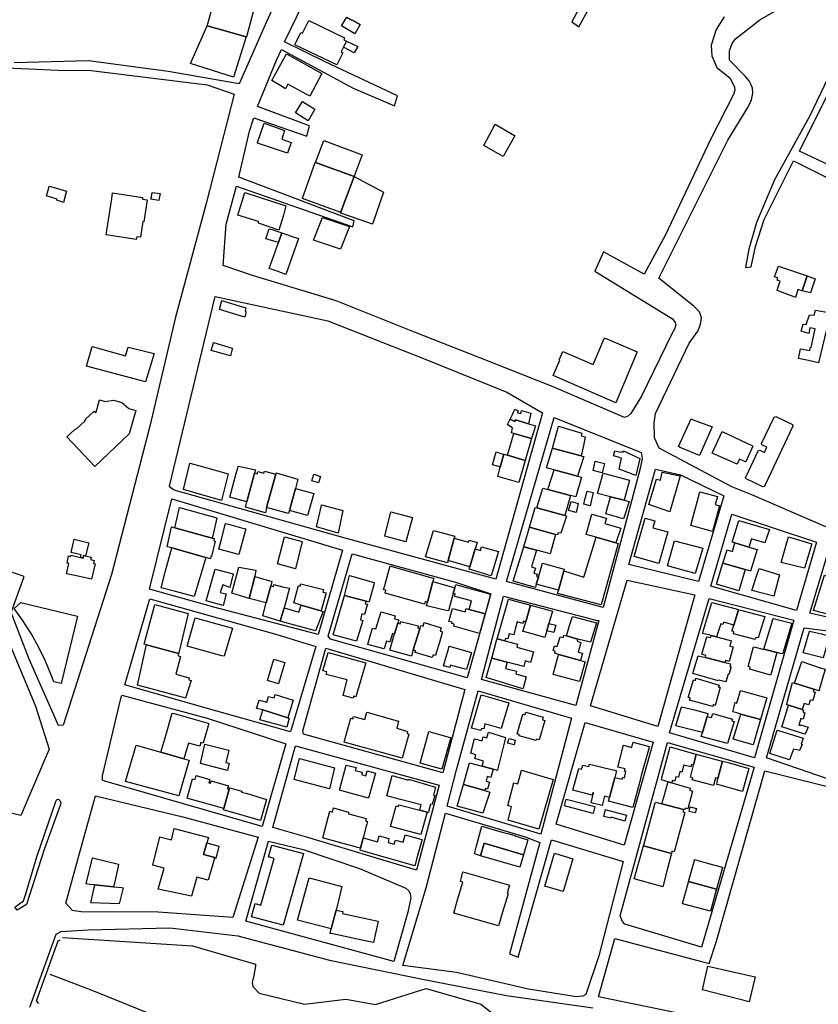
# Model space of a CAD drawing. Units: inches. Extents: x 299328 to 308743, y 4229858 to 4240392.
# Drawn here: x 301885 to 302236, y 4231262 to 4231695 of the extents above; entities that cross this region are included whole.
import ezdxf

# ---------------------------------------------------------------- set-up
doc = ezdxf.new("R2010")
doc.units = ezdxf.units.IN
doc.header["$MEASUREMENT"] = 0
for name, color, linetype in [('block', 7, 'Continuous'), ('build', 12, 'Continuous'), ('topo', 92, 'Continuous')]:
    doc.layers.add(name, color=color, linetype=linetype)

msp = doc.modelspace()

# ---------------------------------------------------------------- linework, layer by layer
at = {"layer": 'block'}
for points in [[(301873.71, 4231920.05), (301909.82, 4231908.23), (301951.48, 4231893.56), (301984.67, 4231880.95), (302009.32, 4231872.31), (302033.98, 4231865.36), (302063.42, 4231854.76), (302059.81, 4231827.4), (302054.3, 4231812.74), (302021.32, 4231826.09), (302000.31, 4231836.13), (301981.68, 4231841.57), (301980.37, 4231837.97), (302009.4, 4231827.93), (302041.86, 4231815.17), (302049.2, 4231810.95), (302027, 4231763.51), (302008.29, 4231726.55), (301992.39, 4231691.2), (301981.63, 4231666.65), (301950.47, 4231672.07), (301915.38, 4231676.74), (301882.76, 4231675.89)], [(302153.91, 4231742.59), (302127.9, 4231693.84), (302129.78, 4231692.58), (302130.99, 4231691.72), (302166.89, 4231756.87)], [(302194.78, 4231696.01), (302191.26, 4231690.53), (302189.15, 4231683.68), (302189.34, 4231678.89), (302191.65, 4231673.76), (302197.33, 4231669.31), (302198.78, 4231666.4), (302199.34, 4231665.15), (302199.43, 4231663.8), (302198.95, 4231661.94), (302188.85, 4231642.17), (302169.02, 4231600.2), (302159.67, 4231582.88), (302141.83, 4231592.81), (302137.95, 4231584.22), (302172.13, 4231563.32), (302173.26, 4231561.7), (302173.51, 4231560.53), (302173.05, 4231558.78), (302171.84, 4231556.66), (302158.54, 4231529.22), (302153.83, 4231521.73), (302152.42, 4231520.55), (302150.94, 4231519.94), (302119.67, 4231533.36), (302091.56, 4231544.51), (302058.73, 4231557.45), (302024.25, 4231571.26), (301987.42, 4231582.37), (301974.56, 4231586.81), (301975.96, 4231604.98), (301980.39, 4231621.59), (302031.59, 4231603.78), (302032.16, 4231606.39), (301981.54, 4231625.6), (301986.12, 4231645.81), (301988.07, 4231651.6), (302011.36, 4231643.56), (302012.54, 4231648.11), (301989.69, 4231656.58), (301997.98, 4231677.05), (302000.18, 4231681.66), (302031.75, 4231664.75), (302049.92, 4231656.94), (302051.28, 4231661.33), (302019.4, 4231676.23), (302001.5, 4231685.07), (302022.54, 4231728.27)], [(302267.07, 4231725.02), (302232.48, 4231652.57), (302216.9, 4231624.4), (302209.06, 4231605.69), (302205.69, 4231593.99), (302204.24, 4231585.87), (302206.73, 4231586.1), (302208.63, 4231595.1), (302212.46, 4231606.9), (302225.26, 4231632.82), (302239.7, 4231625.54), (302241.84, 4231630.39), (302227.99, 4231636.97), (302245.17, 4231671.67), (302273.41, 4231730.32)], [(302240.48, 4231471.44), (302207.04, 4231485.86), (302198.17, 4231489.36), (302166.18, 4231506.39), (302164.17, 4231510.99), (302164, 4231517.54), (302164.63, 4231521.68), (302179.39, 4231552.61), (302183.19, 4231557.91), (302184.07, 4231560), (302184.5, 4231561.65), (302184.83, 4231563.77), (302184.33, 4231565.67), (302183.71, 4231566.71), (302181.69, 4231568.67), (302166.05, 4231581.11), (302196.39, 4231641.87), (302205.17, 4231656.14), (302206.83, 4231659.57), (302207.37, 4231662.51), (302207.26, 4231664.64), (302206.66, 4231666.12), (302205.82, 4231667.99), (302204.02, 4231670), (302197.22, 4231676.95), (302197.1, 4231681.17), (302198.27, 4231684.4), (302199.76, 4231686.33), (302210.46, 4231694.81), (302247.96, 4231716.41)], [(301872.81, 4231673.99), (301902.01, 4231672.6), (301916.52, 4231672.43), (301967.55, 4231666.2), (301979.41, 4231662.01), (301967.09, 4231613.96), (301953.59, 4231563.98), (301942.33, 4231516.09), (301925.52, 4231450.85), (301904.28, 4231384.66), (301902.22, 4231384.53), (301889.36, 4231413.6), (301881.45, 4231434.22), (301887.04, 4231449.99), (301880.33, 4231452.36)], [(302254.88, 4231428.76), (302232.4, 4231433.93), (302241.04, 4231462.14)], [(301877.87, 4231427.17), (301892.08, 4231393.01), (301898.08, 4231374.13), (301885.63, 4231344.96), (301844.86, 4231354.54)], [(302244.98, 4231359.48), (302213.35, 4231370.23), (302229.95, 4231427.37), (302248.76, 4231425.03)], [(302177.34, 4231257.44), (302139.51, 4231265.16), (302146.74, 4231290.87), (302151.15, 4231289.61), (302188.24, 4231279.87), (302191.33, 4231289.22), (302212.65, 4231364.56), (302244.36, 4231356.66)], [(301889.58, 4231260.71), (301901.18, 4231292.77), (301903.12, 4231293.84), (301903.19, 4231293.88), (301915.23, 4231294.59), (301951.12, 4231295.54), (301981.1, 4231292.06), (302021.36, 4231281.38), (302062.21, 4231272.98), (302099.19, 4231265.81), (302137.03, 4231260.29)]]:
    msp.add_lwpolyline(points, dxfattribs=at)
for points in [[(302028.16, 4231466.88), (301953.11, 4231488.02), (301951.59, 4231488.97), (301951.03, 4231489.78), (301971.1, 4231573.05), (302020.53, 4231562.42), (302062.58, 4231545.88), (302099.22, 4231531.07), (302114.97, 4231522.02), (302094.44, 4231448.9)], [(302157.89, 4231497.53), (302141.56, 4231436.34), (302099.08, 4231447.81), (302120.02, 4231519.94), (302158.39, 4231504.57), (302158.71, 4231501.95)], [(302194.61, 4231485.44), (302183.52, 4231447.82), (302152.92, 4231455.33), (302164.67, 4231497.18), (302175.6, 4231494.68)], [(301970.52, 4231436.5), (301942.25, 4231444.5), (301951.99, 4231484.12), (302027, 4231461.55), (302016.28, 4231424.51)], [(302235.41, 4231465.04), (302226.63, 4231435.1), (302189.02, 4231445.75), (302198.21, 4231477.35)], [(302021.8, 4231422.41), (302020.72, 4231423.79), (302031.23, 4231460.01), (302076.76, 4231447.53), (302092.2, 4231442.42), (302081.84, 4231405.5)], [(302181.89, 4231441.96), (302165.64, 4231384.06), (302135.99, 4231393.08), (302152.11, 4231448.37)], [(301931.4, 4231402.43), (301942.34, 4231440.17), (301998.17, 4231424.47), (302015.25, 4231419.26), (302004.19, 4231381.75), (301968.09, 4231391.89)], [(302138.87, 4231430.64), (302139.65, 4231430.66), (302129.62, 4231393.32), (302088.1, 4231404.65), (302097.75, 4231441.42), (302134.53, 4231431.76)], [(302225.4, 4231430.79), (302208.15, 4231370.28), (302170.72, 4231381.22), (302188.16, 4231440.35)], [(302009.97, 4231380.68), (302009.57, 4231382.11), (302019.66, 4231418.44), (302080.83, 4231400.35), (302071.2, 4231363.68)], [(302073.04, 4231348.97), (302077.17, 4231364.99), (302086.63, 4231399.72), (302127.76, 4231387.72), (302114.19, 4231336.74)], [(301921.59, 4231362.37), (301929.64, 4231396.36), (301930.05, 4231397.79), (301967.59, 4231387.71), (302002.18, 4231376.42), (301991.74, 4231340.07), (301922.56, 4231360.01), (301921.58, 4231360.49)], [(302163.54, 4231377.22), (302150.9, 4231331.95), (302120.94, 4231341.05), (302133.65, 4231385.75)], [(302207.96, 4231366.14), (302184.86, 4231286.96), (302151.1, 4231297.16), (302150.08, 4231298.31), (302149.09, 4231300.88), (302169.85, 4231377.03)], [(301996.44, 4231339.62), (302006.32, 4231375.56), (302069.58, 4231358.26), (302059.55, 4231320.92), (302010.73, 4231335.58)], [(301884.08, 4231303.33), (301883.07, 4231304.61), (301886.88, 4231307.43), (301887.8, 4231310.46), (301892.62, 4231326.77), (301901.19, 4231351.56), (301901.78, 4231352.08), (301902.3, 4231351.94), (301902.77, 4231351.59), (301903.21, 4231350.68), (301903.06, 4231349.7), (301895.96, 4231329.94), (301888.15, 4231305.85)], [(301912.14, 4231302.59), (301909.04, 4231302.95), (301908.41, 4231303.12), (301905.49, 4231306.31), (301911.92, 4231329.79), (301918.53, 4231353.56), (301956.86, 4231344.38), (301989.96, 4231335.46), (301978.78, 4231300.07), (301946.07, 4231302.39)], [(302053.63, 4231278.98), (302063.83, 4231313.18), (302072.27, 4231345.97), (302107.4, 4231335.52), (302113.73, 4231333.11), (302100.44, 4231284.04), (302104.26, 4231282.61), (302118.97, 4231334.18), (302150.48, 4231324.67), (302139.72, 4231283.22), (302133.97, 4231266.18), (302132.7, 4231265.52), (302129.84, 4231265.15), (302108.87, 4231268.5), (302077.13, 4231275.86)], [(302049.55, 4231280.7), (301984.54, 4231298.47), (301994.55, 4231333.6), (302009.72, 4231329.99), (302034.56, 4231321.56), (302054.84, 4231312.98), (302056.2, 4231311.86), (302056.74, 4231310.5), (302057.06, 4231308.77), (302055.83, 4231302.35)]]:
    msp.add_lwpolyline(points, close=True, dxfattribs=at)
at = {"layer": 'build'}
for points in [[(301967.61, 4231692.04), (301967.7, 4231692.43), (301967.84, 4231693.04), (301973.21, 4231713.08), (301990.43, 4231708.2), (301984.91, 4231687.28), (301984.89, 4231687.21), (301984.76, 4231687.25), (301974.81, 4231690.03)], [(302027.53, 4231682.78), (302026.49, 4231680.72), (302027.24, 4231680.3), (302024.57, 4231675.03), (302006.11, 4231683.72), (302006.28, 4231684.07), (302008.7, 4231689.16), (302009.4, 4231688.85), (302010.76, 4231691.58), (302012.19, 4231694.45), (302027.98, 4231686.85), (302027.59, 4231685.94), (302028.83, 4231685.37)], [(302032.46, 4231688.61), (302026.59, 4231692.17), (302028.92, 4231695.94), (302031.19, 4231694.58), (302031.29, 4231694.73), (302034.75, 4231692.71)], [(301967.61, 4231692.04), (301974.81, 4231690.03), (301984.76, 4231687.25), (301979.1, 4231669.52), (301960.26, 4231675.61)], [(302027.53, 4231682.78), (302028.83, 4231685.37), (302033.77, 4231683), (302032.19, 4231680.27)], [(302012.67, 4231661.25), (302003.01, 4231666.47), (302001.96, 4231664.39), (301999.87, 4231665.7), (301996.05, 4231668.13), (302002.42, 4231679.73), (302018.03, 4231671.17)], [(302011.89, 4231650.38), (302006.34, 4231653.85), (302006.38, 4231653.91), (302009.5, 4231658.91), (302014.91, 4231655.41)], [(302002.82, 4231636.13), (301989.67, 4231640.58), (301989.75, 4231640.82), (301992.64, 4231649.27), (302001.56, 4231646.1), (302000.36, 4231642.34), (302004.52, 4231640.88), (302002.98, 4231636.58)], [(302097.7, 4231634.67), (302089.2, 4231639.44), (302094.14, 4231648.83), (302099.13, 4231645.91), (302102.58, 4231643.89), (302102.77, 4231643.78)], [(302015.18, 4231632.01), (302015.2, 4231632.07), (302018.85, 4231641.64), (302035.73, 4231635.4), (302032.17, 4231626.03), (302032.12, 4231625.9)], [(302015.18, 4231632.01), (302032.12, 4231625.9), (302026.38, 4231610.28), (302026.27, 4231609.99), (302009.41, 4231616.23), (302009.43, 4231616.3), (302015, 4231632.07)], [(302026.27, 4231609.99), (302026.38, 4231610.28), (302032.12, 4231625.9), (302045.01, 4231619.05), (302040.23, 4231604.87), (302037.71, 4231605.73), (302026.3, 4231609.81)], [(301904.35, 4231614.46), (301901.53, 4231615.45), (301901.63, 4231615.93), (301896.93, 4231617.38), (301897.76, 4231620.34), (301898.13, 4231621.67), (301902.83, 4231620.28), (301905.77, 4231619.37), (301905.49, 4231618.4)], [(301936.4, 4231598.19), (301923.17, 4231600.27), (301925.6, 4231616.23), (301925.97, 4231618.66), (301934.49, 4231617.32), (301939.16, 4231616.58), (301939.15, 4231616.44), (301939.11, 4231615.97), (301941.18, 4231615.68), (301939.71, 4231605.98), (301939.24, 4231606.14), (301938.21, 4231599.14), (301936.6, 4231599.34)], [(301946.36, 4231615.37), (301942.82, 4231615.83), (301942.83, 4231615.89), (301943.01, 4231616.96), (301943.34, 4231618.9), (301946.9, 4231618.37), (301946.52, 4231616.25)], [(301999.09, 4231602.28), (301990.06, 4231605.42), (301990.17, 4231606.12), (301981.09, 4231608.87), (301984.16, 4231618.83), (302002.17, 4231612.98), (302001.1, 4231608.8)], [(302026.11, 4231593.85), (302014.25, 4231597.81), (302018.24, 4231607.9), (302030.09, 4231603.93)], [(301998.85, 4231596.78), (301994.41, 4231598.19), (301993.36, 4231598.53), (301994.86, 4231602.92), (301996.05, 4231602.52), (302000.36, 4231601.08)], [(301998.85, 4231596.78), (302000.36, 4231601.08), (302004.51, 4231599.66), (302007.72, 4231598.55), (302002.2, 4231582.84), (301999.02, 4231583.97), (301998.82, 4231584.04), (301994.86, 4231585.45)], [(302229.08, 4231575.65), (302227.2, 4231576.16), (302226.21, 4231572.66), (302225.1, 4231573.07), (302218.06, 4231575.71), (302218.11, 4231575.87), (302219.48, 4231579.92), (302218.08, 4231580.3), (302218.38, 4231581.35), (302217.01, 4231581.69), (302218.73, 4231586.5), (302231.29, 4231582.13)], [(302229.08, 4231575.65), (302231.29, 4231582.13), (302234.88, 4231580.88), (302232.75, 4231574.66)], [(301984.11, 4231563.99), (301973.02, 4231567.37), (301973.85, 4231570.75), (301973.97, 4231571.4), (301975.31, 4231570.98), (301984.59, 4231568.07), (301984.24, 4231566.96), (301984.49, 4231566.28), (301984.46, 4231565.11)], [(302236.29, 4231544.01), (302231.91, 4231544.9), (302227.46, 4231545.81), (302227.74, 4231547.08), (302227.77, 4231547.22), (302228.42, 4231550.12), (302232.46, 4231549.41), (302232.74, 4231550.84), (302233.04, 4231550.75), (302234.8, 4231558.9), (302232.48, 4231559.38), (302232.01, 4231556.91), (302228.72, 4231557.84), (302229.53, 4231560.97), (302230.86, 4231560.79), (302232.26, 4231565.12), (302234.44, 4231564.86), (302235.01, 4231567.16), (302241.57, 4231565.9)], [(302147.18, 4231526.4), (302119.68, 4231538.31), (302122.59, 4231545.18), (302122.23, 4231545.32), (302123.84, 4231548.95), (302137.22, 4231543.25), (302142.28, 4231554.89), (302156.51, 4231548.8)], [(301944.22, 4231548.01), (301940.51, 4231535.59), (301914.52, 4231542.51), (301916.99, 4231551.19), (301931.62, 4231547.08), (301932.86, 4231550.83)], [(301977.75, 4231547.02), (301972.5, 4231548.47), (301969.34, 4231549.35), (301969.48, 4231549.82), (301970.18, 4231552.24), (301970.4, 4231552.83), (301978.55, 4231550.44), (301978.47, 4231549.96)], [(301918.11, 4231498.36), (301905.92, 4231511.37), (301909.38, 4231514.62), (301910.26, 4231515.03), (301913.8, 4231518.32), (301914.24, 4231519.35), (301917.82, 4231522.62), (301918.33, 4231522.05), (301918.74, 4231522.32), (301920.17, 4231527.63), (301922.68, 4231526.98), (301926.4, 4231527.53), (301930.03, 4231526.56), (301933.13, 4231523.93), (301936.24, 4231523.04), (301933.25, 4231512.73), (301918.19, 4231498.43)], [(302108.8, 4231517.16), (302103.15, 4231518.88), (302102.84, 4231518.16), (302100.7, 4231519.16), (302101.71, 4231521.3), (302102.74, 4231523.63), (302104.3, 4231522.85), (302103.94, 4231521.9), (302105.41, 4231521.61), (302105.76, 4231522.94), (302109.89, 4231521.88)], [(302211.8, 4231489.41), (302204.47, 4231492.92), (302204.21, 4231493.57), (302204.24, 4231493.64), (302204.42, 4231494.02), (302209.7, 4231505.21), (302210.44, 4231505.5), (302212.48, 4231504.46), (302213.54, 4231506.84), (302211.4, 4231507.9), (302211.27, 4231508.5), (302216.73, 4231520.05), (302217.47, 4231520.35), (302224.82, 4231516.88), (302224.92, 4231516.48), (302224.96, 4231516.33), (302225.02, 4231516.1), (302212.88, 4231490.32), (302212.7, 4231489.93), (302212.52, 4231489.55), (302212.34, 4231489.52)], [(302100.7, 4231519.16), (302102.84, 4231518.16), (302103.15, 4231518.88), (302108.8, 4231517.16), (302111.91, 4231516.21), (302110.15, 4231510.72), (302102.3, 4231512.94), (302101.26, 4231513.24), (302101.78, 4231515.29), (302099.51, 4231516.86)], [(302131.9, 4231503.09), (302119.78, 4231506.24), (302119.3, 4231506.37), (302121.94, 4231516.16), (302132.28, 4231513.03), (302131.89, 4231511.91), (302133.74, 4231511.36), (302132.91, 4231507.62)], [(302183.95, 4231503.2), (302175.52, 4231506.78), (302174.79, 4231507.09), (302180.24, 4231519.29), (302181.16, 4231518.94), (302189.55, 4231515.75)], [(302102.3, 4231512.94), (302110.15, 4231510.72), (302107.38, 4231501.07), (302099.5, 4231503.29)], [(302200.57, 4231499.41), (302189.55, 4231504.22), (302193.87, 4231513.7), (302207.34, 4231507.41), (302207.43, 4231507.37), (302204.34, 4231500.4), (302204.24, 4231500.44), (302201.51, 4231501.59)], [(302096.39, 4231498.08), (302095.59, 4231498.31), (302093, 4231499.08), (302094.56, 4231504.74), (302097.15, 4231503.95), (302097.95, 4231503.72)], [(302097.95, 4231503.72), (302099.5, 4231503.29), (302107.38, 4231501.07), (302104.87, 4231492.31), (302104.6, 4231491.35), (302095.28, 4231494.04), (302096.39, 4231498.08)], [(302119.3, 4231506.37), (302119.78, 4231506.24), (302131.9, 4231503.09), (302132.37, 4231502.97), (302133.08, 4231502.78), (302130.4, 4231494.17), (302120.03, 4231496.91), (302117.81, 4231497.5), (302116.78, 4231497.77)], [(302156.03, 4231494.39), (302148.67, 4231497.22), (302149.75, 4231501.99), (302148.82, 4231502.16), (302148.85, 4231502.32), (302146.19, 4231503.12), (302146.77, 4231505.26), (302149.42, 4231504.68), (302149.47, 4231504.94), (302150.4, 4231504.68), (302150.53, 4231505.19), (302157.73, 4231501.95)], [(301973.83, 4231483.48), (301957.19, 4231488.22), (301959.87, 4231499.77), (301965.32, 4231498.33), (301976.73, 4231495.17)], [(301988.43, 4231495.43), (301984.96, 4231482.89), (301977.51, 4231484.82), (301980.06, 4231494.25), (301981, 4231497.72), (301981.22, 4231498.53), (301986.88, 4231497.27), (301988.05, 4231497.01), (301988.81, 4231496.84)], [(302141.18, 4231495.59), (302137.17, 4231496.55), (302138.18, 4231500.69), (302142.19, 4231499.73)], [(301988.43, 4231495.43), (301989.53, 4231495.09), (301989.8, 4231496.1), (301992.41, 4231495.38), (301992.72, 4231496.38), (301997.74, 4231494.97), (301993.64, 4231480.39), (301993.14, 4231477.98), (301984.36, 4231480.48), (301984.96, 4231482.89)], [(301997.74, 4231494.97), (301997.92, 4231495.64), (302007.48, 4231492.83), (302006.35, 4231488.68), (302003.72, 4231479.02), (302003.36, 4231477.68), (301993.64, 4231480.39)], [(302016.45, 4231491.17), (302013.61, 4231492), (302014.43, 4231494.96), (302017.35, 4231494.04)], [(302130.4, 4231494.17), (302132.07, 4231493.73), (302129.6, 4231484.98), (302127.23, 4231485.57), (302117.35, 4231488.3), (302120.03, 4231496.91)], [(302144.85, 4231484.97), (302139.18, 4231486.48), (302141.62, 4231495.42), (302153.24, 4231492.34), (302150.84, 4231483.49)], [(302170.96, 4231478.45), (302161.74, 4231481.67), (302165.05, 4231492.79), (302166.8, 4231492.38), (302167.61, 4231495.87), (302175.45, 4231494.28)], [(302006.35, 4231488.68), (302014.44, 4231486.56), (302011.69, 4231476.82), (302003.72, 4231479.02)], [(302127.23, 4231485.57), (302124.71, 4231476.81), (302112.44, 4231480.26), (302115.13, 4231488.91), (302117.35, 4231488.3)], [(302135.84, 4231481.06), (302133.12, 4231481.79), (302133.62, 4231483.8), (302134.55, 4231487.54), (302137.3, 4231486.91)], [(302150.84, 4231483.49), (302153.06, 4231482.94), (302150.61, 4231475.4), (302142.79, 4231477.58), (302144.85, 4231484.97)], [(302189.68, 4231469.83), (302180.11, 4231472.36), (302184.11, 4231487.23), (302191.83, 4231485.16), (302190.88, 4231481.62), (302192.72, 4231481.13)], [(302025.18, 4231469.07), (302015.67, 4231471.91), (302017.62, 4231480.59), (302017.82, 4231481.48), (302027.15, 4231478.96)], [(302129.74, 4231478.08), (302126.41, 4231478.98), (302127.5, 4231482.99), (302130.66, 4231482.17)], [(301953.27, 4231471.42), (301955.46, 4231480.38), (301971.85, 4231475.74), (301969.98, 4231467.92), (301969.77, 4231466.92)], [(302054.84, 4231465.3), (302045.64, 4231467.78), (302048.23, 4231478.46), (302057.79, 4231475.98)], [(302124.71, 4231476.81), (302125.46, 4231476.56), (302123.01, 4231468.99), (302121.82, 4231469.22), (302121.51, 4231468.25), (302120.67, 4231468.5), (302109.27, 4231471.74), (302111.72, 4231480.39), (302112.44, 4231480.26)], [(302138.49, 4231467.23), (302134.17, 4231468.46), (302136.58, 4231477.4), (302142.31, 4231475.85), (302143.08, 4231475.64), (302142.43, 4231473.32), (302149.32, 4231471.3), (302147.26, 4231464.74)], [(301981.43, 4231459.63), (301972.71, 4231462), (301972.75, 4231462.17), (301973.7, 4231465.84), (301975.62, 4231473.33), (301977.56, 4231472.89), (301982.71, 4231471.39), (301984.62, 4231470.95)], [(302166.08, 4231455.77), (302155.31, 4231458.86), (302160.06, 4231475.7), (302164.28, 4231474.45), (302163.45, 4231471.44), (302169.99, 4231469.59)], [(302205.7, 4231462.94), (302199.53, 4231464.75), (302198.28, 4231465.11), (302201.23, 4231474.59), (302214.75, 4231470.7), (302212.76, 4231464.79), (302208.76, 4231465.98), (302206.78, 4231466.57)], [(301969.77, 4231466.92), (301970.67, 4231466.67), (301970.47, 4231465.74), (301971.09, 4231465.52), (301969.51, 4231458.83), (301969.17, 4231458.87), (301968.95, 4231457.83), (301968.54, 4231457.94), (301966.9, 4231458.4), (301951.99, 4231462.54), (301949.97, 4231463.1), (301951.92, 4231471.79), (301953.27, 4231471.42)], [(302073.52, 4231457.03), (302073.23, 4231455.97), (302063.47, 4231458.61), (302067.04, 4231470.25), (302076.44, 4231467.79), (302076.2, 4231466.85)], [(302109.27, 4231471.74), (302120.67, 4231468.5), (302118.28, 4231459.98), (302116.3, 4231460.52), (302112.26, 4231461.61), (302106.81, 4231463.08)], [(301911.93, 4231458.3), (301912.12, 4231459.58), (301907.7, 4231460.53), (301909.06, 4231466.41), (301915.57, 4231464.81), (301914.05, 4231459.04), (301913.24, 4231459.2), (301912.98, 4231458.02)], [(302006.33, 4231453.39), (301998.46, 4231455.5), (302001.51, 4231467.48), (302009.34, 4231465.33)], [(302085.37, 4231462.15), (302083.08, 4231454.22), (302073.52, 4231457.03), (302076.2, 4231466.85), (302082.45, 4231465.03), (302082.73, 4231465.97), (302086.19, 4231464.97)], [(302147.26, 4231464.74), (302148.22, 4231464.47), (302140.72, 4231437.49), (302121.56, 4231442.49), (302121.95, 4231443.94), (302124.27, 4231452.43), (302133.1, 4231449.71), (302138.49, 4231467.23)], [(302182.08, 4231451.25), (302178.81, 4231452.17), (302169.86, 4231454.7), (302172.92, 4231465.63), (302185.39, 4231462.51)], [(302199.53, 4231464.75), (302205.7, 4231462.94), (302209.31, 4231461.82), (302206.33, 4231452.37), (302204.02, 4231453.03), (302194.3, 4231455.88), (302196.1, 4231461.67), (302198.49, 4231460.93)], [(302230.11, 4231453.67), (302220.47, 4231455.99), (302219.85, 4231456.14), (302223.09, 4231467.43), (302233.31, 4231464.41)], [(301911.93, 4231458.3), (301912.98, 4231458.02), (301913.24, 4231459.2), (301914.05, 4231459.04), (301916.49, 4231458.54), (301916.28, 4231457.46), (301917.84, 4231457.04), (301917.53, 4231455.77), (301918.27, 4231455.61), (301916.69, 4231448.82), (301909.36, 4231450.41), (301905.73, 4231451.2), (301906.79, 4231455.76), (301905.98, 4231455.9), (301906.57, 4231459.02), (301907.59, 4231458.79), (301907.75, 4231459.42)], [(301951.99, 4231462.54), (301966.9, 4231458.4), (301964.99, 4231451.85), (301964.15, 4231448.98), (301961.91, 4231441.28), (301953.6, 4231443.43), (301947.3, 4231445.06), (301949.31, 4231452.55), (301950, 4231455.1)], [(302083.08, 4231454.22), (302085.37, 4231462.15), (302087.74, 4231461.49), (302088.15, 4231463.02), (302095.64, 4231460.94), (302092.46, 4231450.31), (302082.77, 4231453.16)], [(302112.26, 4231461.61), (302110.15, 4231454.19), (302111.81, 4231453.73), (302111.19, 4231451.4), (302112.56, 4231450.97), (302112.32, 4231449.95), (302113.15, 4231449.77), (302112.24, 4231446.66), (302111.82, 4231445.22), (302102.1, 4231448), (302106.81, 4231463.08)], [(302066.8, 4231447.8), (302064.38, 4231438.74), (302063.39, 4231439.03), (302063.02, 4231437.77), (302045.75, 4231442.71), (302046.08, 4231443.96), (302045.11, 4231444.23), (302045.59, 4231446.01), (302047.94, 4231454.7), (302048.8, 4231454.45), (302066.24, 4231449.47), (302067.12, 4231449.25)], [(302124.27, 4231452.43), (302121.95, 4231443.94), (302112.24, 4231446.66), (302113.15, 4231449.77), (302114.93, 4231455.84), (302124.45, 4231453.22)], [(302194.3, 4231455.88), (302204.02, 4231453.03), (302201.19, 4231443.74), (302191.41, 4231446.62)], [(301975.91, 4231442.35), (301974.56, 4231437.18), (301967.15, 4231439.35), (301971.1, 4231453.16), (301978.97, 4231451.12), (301977.47, 4231445.11), (301974.43, 4231446.29), (301973.21, 4231443.04)], [(301988.51, 4231449.93), (301985.95, 4231440.27), (301978.37, 4231442.69), (301981.45, 4231454.05), (301989.01, 4231452.72)], [(302037.41, 4231439.12), (302027.88, 4231441.59), (302030.18, 4231450.39), (302041.03, 4231447.41), (302040.78, 4231446.32), (302038.87, 4231439.59), (302038.59, 4231438.68)], [(302216.71, 4231441.37), (302207.03, 4231443.9), (302209.51, 4231451.45), (302210.2, 4231453.56), (302219.1, 4231450.68)], [(302245.09, 4231433.01), (302244.79, 4231432.2), (302234.12, 4231435.1), (302238.98, 4231450.55), (302244.26, 4231448.99), (302244.08, 4231447.96), (302245.47, 4231447.54), (302243.29, 4231440.84), (302245.61, 4231440.24), (302245.13, 4231438.75), (302246.89, 4231438.25)], [(301995.59, 4231445.87), (301993.53, 4231438.36), (301985.95, 4231440.27), (301988.51, 4231449.93), (301995.95, 4231447.87)], [(301995.59, 4231445.87), (301996.06, 4231445.78), (301996.65, 4231445.67), (301996.82, 4231446.44), (302000.74, 4231445.53), (302003.72, 4231444.9), (302003.7, 4231444.82), (302003.23, 4231442.87), (302002.31, 4231439.39), (302001.38, 4231436.28), (301999.63, 4231430.42), (301991.99, 4231432.78), (301993.53, 4231438.36)], [(302017.55, 4231434.89), (302008.88, 4231437.47), (302005.65, 4231438.43), (302007.68, 4231446), (302008.5, 4231445.81), (302008.73, 4231446.78), (302018.66, 4231444.27), (302018.4, 4231443.15), (302019.84, 4231442.82), (302017.6, 4231435.07)], [(302066.8, 4231447.8), (302067.76, 4231447.53), (302075.4, 4231445.33), (302076.4, 4231445.01), (302075.72, 4231442.52), (302074.39, 4231437.74), (302073.59, 4231434.85), (302072.68, 4231435.1), (302064.77, 4231436.91), (302063.94, 4231437.09), (302064.38, 4231438.74)], [(302075.72, 4231442.52), (302076.4, 4231445.01), (302076.82, 4231446.47), (302077.76, 4231446.2), (302092.14, 4231442.2), (302090.29, 4231435.61), (302089.98, 4231434.62), (302089.69, 4231433.55), (302082.77, 4231435.52), (302083.7, 4231439.28), (302076.35, 4231441.25), (302076.62, 4231442.4)], [(301903.42, 4231402.93), (301900.12, 4231403.76), (301898.8, 4231406.99), (301896.5, 4231412.79), (301893.56, 4231418.85), (301890.14, 4231425.01), (301886.36, 4231430.85), (301882.77, 4231435.92), (301885.68, 4231438.64), (301910.56, 4231432.6)], [(301955, 4231416.11), (301940.9, 4231419.96), (301939.84, 4231420.25), (301944.58, 4231437.72), (301959.24, 4231433.68), (301955.23, 4231417.03)], [(302008.88, 4231437.47), (302017.55, 4231434.89), (302018.02, 4231434.76), (302018.57, 4231434.59), (302018.31, 4231433.93), (302015.2, 4231426.14), (302000.12, 4231430.27), (301999.63, 4231430.42), (302001.38, 4231436.28), (302007.81, 4231434.37), (302008.71, 4231436.97)], [(302037.41, 4231439.12), (302037.06, 4231437.98), (302038.04, 4231437.8), (302037.78, 4231436.91), (302036.72, 4231433.28), (302035.58, 4231433.53), (302034.89, 4231430.95), (302035.94, 4231430.63), (302033.21, 4231421.51), (302022.87, 4231424.41), (302027.88, 4231441.59)], [(302109.66, 4231437.37), (302107.57, 4231430.06), (302107.45, 4231430.09), (302106.54, 4231430.34), (302106.29, 4231429.35), (302103.88, 4231430.01), (302103.13, 4231427.37), (302102.29, 4231424.38), (302100.34, 4231424.8), (302099.74, 4231422.54), (302098.76, 4231422.76), (302098.45, 4231421.76), (302094.96, 4231422.6), (302095.26, 4231423.67), (302100.01, 4231439.98)], [(302109.66, 4231437.37), (302118.4, 4231435), (302119.31, 4231434.75), (302117.77, 4231429.4), (302116.82, 4231426.13), (302115.97, 4231423.17), (302115.04, 4231423.43), (302107.24, 4231425.69), (302106.37, 4231425.85), (302107.57, 4231430.06)], [(302201.1, 4231435.31), (302199.06, 4231428.63), (302194.6, 4231429.98), (302194.3, 4231428.97), (302193.3, 4231429.25), (302191.49, 4231423.48), (302189.16, 4231424.08), (302185.44, 4231424.99), (302185.59, 4231425.99), (302189.43, 4231438.51), (302200.05, 4231435.72)], [(302049.87, 4231424.78), (302049.01, 4231425), (302047.92, 4231421.11), (302046.57, 4231421.57), (302046.32, 4231421.66), (302045.33, 4231418.27), (302038.18, 4231420.12), (302038.22, 4231420.27), (302040.28, 4231427.26), (302041.65, 4231426.95), (302043.98, 4231434.54), (302050.26, 4231432.7), (302049.91, 4231431.41), (302051.81, 4231430.92), (302051.37, 4231429.52)], [(302082.77, 4231435.52), (302089.69, 4231433.55), (302089.45, 4231432.65), (302087.53, 4231425.94), (302087.25, 4231425.01), (302087.24, 4231424.97), (302087.23, 4231424.94), (302075.96, 4231428.15), (302076.17, 4231429.07), (302075.11, 4231429.37), (302075.22, 4231429.89), (302073.8, 4231430.25), (302075.39, 4231435.87), (302080.97, 4231434.41), (302081.41, 4231435.91)], [(302201.1, 4231435.31), (302201.98, 4231435.14), (302212.63, 4231432.37), (302209.73, 4231423.04), (302208.74, 4231423.25), (302208.51, 4231422.26), (302198.86, 4231424.8), (302199.12, 4231425.81), (302198.25, 4231425.99), (302199.06, 4231428.63)], [(301974.97, 4231414.97), (301974.06, 4231415.15), (301958.75, 4231419.36), (301962.34, 4231431.86), (301978.76, 4231427.3)], [(302061, 4231426.93), (302058.17, 4231417.69), (302057.31, 4231414.91), (302047.84, 4231417.58), (302049.87, 4231424.78), (302051.37, 4231429.52), (302052.39, 4231429.21), (302052.64, 4231430.28), (302060.36, 4231428.26), (302060.1, 4231427.23)], [(302058.17, 4231417.69), (302061, 4231426.93), (302061.49, 4231428.52), (302062.44, 4231428.23), (302062.9, 4231429.76), (302070.39, 4231427.42), (302069.96, 4231425.93), (302070.96, 4231425.64), (302069.47, 4231420.61), (302068.38, 4231416.91), (302067.91, 4231415.33), (302066.86, 4231415.59), (302066.47, 4231414.33), (302059.03, 4231416.57), (302059.21, 4231417.39)], [(302116.82, 4231426.13), (302117.77, 4231429.4), (302120.75, 4231428.66), (302119.88, 4231425.43)], [(302130.5, 4231422.51), (302125.49, 4231423.93), (302125.9, 4231425.31), (302126.81, 4231428.41), (302128.1, 4231432.38), (302138.73, 4231429.57), (302136.08, 4231421.07)], [(302217.98, 4231416.58), (302214.07, 4231417.54), (302212.24, 4231417.99), (302216.37, 4231431.47), (302224.59, 4231429.49), (302220.8, 4231416.77), (302220.52, 4231415.99), (302219.63, 4231416.18)], [(302241.17, 4231423.83), (302238.31, 4231414.24), (302229.57, 4231416.39), (302232.3, 4231425.92), (302237.67, 4231424.74)], [(302098.45, 4231421.76), (302103.96, 4231420.32), (302103.67, 4231418.98), (302111.04, 4231416.91), (302109.66, 4231412.16), (302107.39, 4231412.86), (302106.76, 4231410.38), (302099.38, 4231412.27), (302092.69, 4231414.14), (302092.72, 4231414.24), (302092.91, 4231415.1), (302094.74, 4231421.82), (302094.96, 4231422.6)], [(302130.5, 4231422.51), (302130.23, 4231421.57), (302131.79, 4231421.05), (302130.69, 4231416.72), (302132.48, 4231416.29), (302131.62, 4231413.01), (302122.09, 4231415.69), (302120.34, 4231416.23), (302120.58, 4231417.07), (302119.62, 4231417.4), (302120.3, 4231419.51), (302121.44, 4231419.28), (302122.74, 4231423.54), (302124.04, 4231423.14), (302124.4, 4231424.24), (302125.49, 4231423.93)], [(302191.49, 4231423.48), (302197.04, 4231422.04), (302197.86, 4231421.83), (302197.36, 4231419.43), (302198.78, 4231419.15), (302196.96, 4231412.58), (302195.43, 4231413.05), (302195.17, 4231412.26), (302186.55, 4231414.41), (302186.82, 4231415.34), (302185.01, 4231415.85), (302187.16, 4231423.52), (302188.9, 4231423.12), (302189.16, 4231424.08)], [(301940.9, 4231419.96), (301955, 4231416.11), (301954.74, 4231415.09), (301955.85, 4231414.8), (301953.79, 4231407.1), (301959.65, 4231405.5), (301959.49, 4231404.57), (301960.45, 4231404.29), (301958.1, 4231396.53), (301957.12, 4231396.84), (301936.95, 4231402.19), (301940.65, 4231418.85)], [(302031.74, 4231396.45), (302027.29, 4231397.64), (302029.04, 4231404.53), (302019.91, 4231406.85), (302020.18, 4231408.02), (302018.37, 4231408.47), (302020.7, 4231416.65), (302037.25, 4231412), (302032.86, 4231397.13), (302032.05, 4231397.36)], [(302081.58, 4231409.1), (302074.49, 4231411.03), (302074.27, 4231410.05), (302071.41, 4231410.79), (302073.68, 4231418.16), (302073.98, 4231419.36), (302083.75, 4231416.64), (302083.46, 4231415.55)], [(302122.09, 4231415.69), (302131.62, 4231413.01), (302133.65, 4231412.44), (302133.38, 4231411.57), (302131.48, 4231404.78), (302131.22, 4231403.83), (302119.67, 4231406.92), (302121.76, 4231414.54)], [(302217.98, 4231416.58), (302215.52, 4231407.41), (302215.18, 4231406.58), (302206.05, 4231409.21), (302206.3, 4231410.21), (302205.35, 4231410.42), (302207.67, 4231419.11), (302208.45, 4231418.92), (302211.85, 4231418.08), (302212.24, 4231417.99), (302214.07, 4231417.54)], [(301998.95, 4231402.86), (301994.13, 4231404.21), (301996.82, 4231413.59), (302001.64, 4231412.24)], [(302099.38, 4231412.27), (302098.65, 4231409.61), (302103.47, 4231408.37), (302103.19, 4231407.14), (302107.71, 4231405.85), (302106.39, 4231400.9), (302106.3, 4231400.55), (302090.22, 4231405.6), (302092.69, 4231414.14)], [(302186.55, 4231414.41), (302195.17, 4231412.26), (302197.57, 4231411.66), (302197.26, 4231410.49), (302197.84, 4231410.29), (302196.81, 4231406.86), (302196.55, 4231407), (302195.59, 4231403.65), (302192.28, 4231404.48), (302192.17, 4231404.06), (302180.97, 4231407.33), (302183.11, 4231414.23), (302183.39, 4231415.17)], [(302225.77, 4231403.07), (302228.89, 4231412.68), (302237.01, 4231409.89), (302239.26, 4231409.19), (302236.64, 4231400.15), (302236.51, 4231399.7), (302235.55, 4231400), (302234.25, 4231400.41)], [(302189.82, 4231392.88), (302188.63, 4231393.17), (302186.08, 4231393.81), (302179.62, 4231395.58), (302179.82, 4231396.66), (302179.03, 4231396.79), (302181.3, 4231404.51), (302182.18, 4231404.21), (302182.43, 4231405.33), (302192.65, 4231402.29), (302192.35, 4231401.33), (302193.09, 4231401.22), (302192.81, 4231400.23), (302190.88, 4231393.27), (302189.99, 4231393.66)], [(302225.77, 4231403.07), (302234.25, 4231400.41), (302233.98, 4231399.39), (302234.77, 4231399.13), (302233.77, 4231395.44), (302232.63, 4231395.67), (302232.04, 4231393.63), (302229.97, 4231394.21), (302229.11, 4231391.56), (302223.1, 4231393.4), (302222.36, 4231393.63), (302222.54, 4231394.61), (302224.54, 4231402.32), (302224.86, 4231403.35)], [(302202.18, 4231389.54), (302200.36, 4231390.03), (302198.59, 4231390.51), (302199.7, 4231394.55), (302200.43, 4231394.36), (302201.97, 4231399.83), (302213.57, 4231396.66), (302210.85, 4231387.2)], [(301992.03, 4231391.44), (301989.26, 4231391.95), (301990.34, 4231395.59), (301993.76, 4231394.79), (301994.5, 4231397.3), (301997.07, 4231396.61), (301997.48, 4231398.1), (302005.36, 4231395.61), (302002.97, 4231387.88)], [(302087.83, 4231382.25), (302083.78, 4231383.39), (302084.08, 4231384.39), (302087.94, 4231397.91), (302092.11, 4231396.83), (302100.14, 4231394.39), (302096.81, 4231383.2), (302089.68, 4231385.18), (302089.1, 4231382.99), (302088.14, 4231383.17)], [(301957.35, 4231369.83), (301947.17, 4231372.72), (301949.36, 4231380.05), (301952.14, 4231389.97), (301953.1, 4231389.71), (301967.37, 4231385.63), (301968.23, 4231385.33), (301965.73, 4231376.78), (301964.77, 4231376.96), (301964.27, 4231375.34), (301959.32, 4231376.74)], [(301992.03, 4231391.44), (302002.97, 4231387.88), (302003.64, 4231387.66), (302002.6, 4231383.8), (301990.72, 4231387.04)], [(302053.24, 4231370.13), (302027.76, 4231377.21), (302030.68, 4231387.76), (302031.62, 4231387.49), (302031.94, 4231388.48), (302036.87, 4231387.13), (302037.76, 4231390.33), (302051.69, 4231386.36), (302050.9, 4231383.26), (302055.66, 4231381.89), (302055.43, 4231380.98), (302056.25, 4231380.62)], [(302112.24, 4231377.9), (302104.7, 4231379.99), (302104.77, 4231380.54), (302103.88, 4231380.77), (302106.27, 4231389.48), (302107.24, 4231389.16), (302107.58, 4231390.3), (302115.26, 4231388.13), (302114.94, 4231386.97), (302115.91, 4231386.68), (302113.47, 4231378.17), (302112.4, 4231378.49)], [(302185.25, 4231381.39), (302173.62, 4231384.37), (302176.11, 4231392.77), (302181.77, 4231391.32), (302187.67, 4231389.81), (302187.29, 4231388.5)], [(302185.25, 4231381.39), (302187.29, 4231388.5), (302189.25, 4231388.04), (302189.84, 4231389.79), (302198.44, 4231387.21), (302198.24, 4231386.49), (302199.19, 4231386.21), (302196.25, 4231376.62), (302184.75, 4231379.66)], [(302223.1, 4231393.4), (302229.11, 4231391.56), (302229.74, 4231391.28), (302229.44, 4231390.42), (302230.33, 4231390.13), (302229.53, 4231387.33), (302228.49, 4231387.57), (302227.64, 4231384.63), (302228.31, 4231384.42), (302228.42, 4231384.8), (302231.79, 4231383.78), (302230.36, 4231380.73), (302230.33, 4231380.66), (302220.23, 4231383.85), (302220.46, 4231384.83), (302222.8, 4231392.36)], [(302210.85, 4231387.2), (302207.58, 4231376.04), (302198.82, 4231378.44), (302202.18, 4231389.54)], [(302070.67, 4231365.25), (302061.13, 4231367.98), (302065, 4231381.9), (302074.42, 4231379.21), (302074.63, 4231379.15)], [(302088.38, 4231366.56), (302089.06, 4231368.87), (302085.21, 4231369.96), (302085.63, 4231371.66), (302083.43, 4231372.31), (302085.13, 4231378.7), (302088.4, 4231377.81), (302088.93, 4231379.48), (302090.53, 4231379.09), (302091.19, 4231381.62), (302098.72, 4231379.16), (302098.53, 4231378.46), (302095.27, 4231365.55), (302095.15, 4231364.7), (302093.2, 4231365.23)], [(302223.48, 4231369.38), (302214.91, 4231372.15), (302218.12, 4231382.46), (302218.72, 4231382.28), (302229.49, 4231378.99), (302228.64, 4231376.33), (302229.03, 4231376.17), (302227.99, 4231373.45), (302226.81, 4231373.8), (302225.33, 4231374.03)], [(302102.44, 4231375.94), (302099.6, 4231376.71), (302099.95, 4231377.93), (302099.97, 4231377.96), (302100.01, 4231378.12), (302100.3, 4231378.73), (302102.95, 4231378.06)], [(302146.78, 4231361.7), (302149.95, 4231360.89), (302150.2, 4231361.75), (302150.98, 4231361.55), (302151.66, 4231364.26), (302151, 4231364.43), (302151.23, 4231365.4), (302148.02, 4231366.18), (302150.52, 4231375.87), (302154.18, 4231374.83), (302154.43, 4231375.65), (302154.88, 4231377.13), (302161.83, 4231375.2), (302161.5, 4231373.77), (302158.35, 4231362.49), (302157.68, 4231359.82), (302154.64, 4231348.46), (302144, 4231351.22), (302144.44, 4231352.89)], [(301957.35, 4231369.83), (301959.61, 4231369.19), (301955.15, 4231353.56), (301931.6, 4231359.93), (301935.99, 4231374.81), (301936.29, 4231375.8), (301947.17, 4231372.72)], [(301976.49, 4231364.78), (301964.61, 4231367.77), (301966.55, 4231376.23), (301977.03, 4231373.69), (301975.73, 4231368.21), (301977.29, 4231367.88)], [(302181.37, 4231367.11), (302180.43, 4231367.32), (302180.17, 4231366.31), (302177.07, 4231367.04), (302176.27, 4231364.02), (302175.36, 4231364.2), (302174.67, 4231361.76), (302173.6, 4231361.99), (302173.06, 4231360), (302171.99, 4231360.26), (302171.78, 4231359.27), (302170.17, 4231359.72), (302167.21, 4231360.54), (302167.43, 4231361.41), (302171.04, 4231375.15), (302181.71, 4231372.04), (302182.57, 4231371.83)], [(302021.36, 4231356.6), (302005.82, 4231360.82), (302008.14, 4231370.04), (302023.5, 4231365.91)], [(302088.38, 4231366.56), (302093.2, 4231365.23), (302092.22, 4231361.58), (302090.63, 4231362.04), (302090.16, 4231359.99), (302091.6, 4231359.64), (302090.78, 4231356.57), (302089.85, 4231356.81), (302089.56, 4231355.86), (302080.16, 4231358.52), (302082.85, 4231368.07)], [(302194.15, 4231368.8), (302192.1, 4231361.23), (302190.95, 4231361.51), (302190.08, 4231358.08), (302180.73, 4231360.55), (302180.97, 4231361.53), (302180, 4231361.79), (302181.37, 4231367.11), (302182.57, 4231371.83), (302183.58, 4231371.58), (302193.33, 4231369.02)], [(302192.1, 4231361.23), (302194.15, 4231368.8), (302196.6, 4231368.16), (302205.7, 4231365.54), (302202.84, 4231355.46), (302192.42, 4231358.38), (302191.57, 4231358.6)], [(302038.54, 4231352.54), (302026.7, 4231355.74), (302025.75, 4231356), (302028.72, 4231367.11), (302033.03, 4231365.98), (302032.67, 4231364.74), (302035.64, 4231363.96), (302035.39, 4231362.99), (302037.34, 4231362.42), (302037.93, 4231364.57), (302041.56, 4231363.57)], [(302113.33, 4231338.91), (302099.87, 4231342.88), (302101.4, 4231348.74), (302099.66, 4231349.28), (302102.42, 4231359.34), (302104.1, 4231358.89), (302105.67, 4231364.79), (302119.59, 4231360.81)], [(302146.78, 4231361.7), (302144.44, 4231352.89), (302142.24, 4231353.46), (302141.22, 4231349.27), (302136.34, 4231350.51), (302137.4, 4231354.82), (302137.08, 4231354.9), (302136.81, 4231353.83), (302128.31, 4231356.03), (302130.99, 4231365.53), (302132.15, 4231365.3), (302132.66, 4231367.12), (302135.27, 4231366.47), (302135.56, 4231367.49), (302145.87, 4231364.94), (302147.54, 4231364.55)], [(301958.72, 4231352.59), (301961.16, 4231361.1), (301962.25, 4231360.81), (301962.73, 4231362.49), (301968.79, 4231360.78), (301968.33, 4231359.28), (301969.07, 4231359.12), (301969.31, 4231360.11), (301976.93, 4231358), (301976.48, 4231356.69), (301977.23, 4231356.49), (301974.9, 4231347.95), (301973.82, 4231348.28), (301959.7, 4231352.3)], [(302060.97, 4231347.29), (302061.64, 4231349.61), (302051.89, 4231352.12), (302046.47, 4231353.52), (302048.85, 4231362.58), (302054.44, 4231360.92), (302055.93, 4231360.47), (302056.04, 4231360.86), (302067.92, 4231357.31), (302066.98, 4231353.91), (302067.61, 4231353.73), (302066.39, 4231349.76), (302065.75, 4231349.87), (302065.01, 4231347.08), (302064.8, 4231346.29), (302064.32, 4231346.42)], [(302170.17, 4231359.72), (302171.78, 4231359.27), (302178.83, 4231357.25), (302179.8, 4231356.97), (302179.66, 4231356.04), (302180.88, 4231355.68), (302178.79, 4231347.88), (302177.65, 4231348.12), (302177.47, 4231347.51), (302176.91, 4231347.62), (302167.42, 4231350.09), (302168.26, 4231353.03), (302169.74, 4231358.22)], [(301977.23, 4231356.49), (301977.4, 4231357.11), (301982.74, 4231355.64), (301982.65, 4231355.19), (301985.07, 4231354.54), (301993.62, 4231352.01), (301990.97, 4231342.68), (301974.74, 4231347.38), (301974.77, 4231347.48), (301974.9, 4231347.95)], [(302089.56, 4231355.86), (302091.77, 4231355.22), (302088.78, 4231345.89), (302077.47, 4231348.96), (302080.16, 4231358.52)], [(302137.25, 4231345.85), (302124.62, 4231349.14), (302124.63, 4231349.17), (302125.41, 4231352.1), (302138.03, 4231348.81)], [(302167.42, 4231350.09), (302176.91, 4231347.62), (302176.69, 4231346.57), (302177.52, 4231346.27), (302172.82, 4231328.98), (302171.82, 4231329.26), (302171.6, 4231328.18), (302159.32, 4231331.6), (302159.63, 4231332.53), (302164.39, 4231349.86), (302164.64, 4231350.82)], [(302034.98, 4231330.49), (302033.82, 4231330.89), (302019.33, 4231334.87), (302018.42, 4231335.15), (302021.54, 4231346.78), (302022.65, 4231346.46), (302023.03, 4231348.24), (302029.74, 4231346.36), (302029.65, 4231345.59), (302037.43, 4231343.63), (302037.14, 4231342.51), (302037.99, 4231342.28), (302037.7, 4231341.12), (302037.48, 4231340.23), (302036.17, 4231335.03)], [(302060.97, 4231347.29), (302064.32, 4231346.42), (302061.42, 4231336.62), (302048.2, 4231340.09), (302050.64, 4231349.12), (302051.64, 4231348.81), (302051.82, 4231349.67)], [(302151.18, 4231342.43), (302145.14, 4231344.12), (302145.02, 4231343.72), (302141.86, 4231344.5), (302142.62, 4231347.56), (302143, 4231347.46), (302151.92, 4231345.02)], [(302182.03, 4231346.11), (302179.4, 4231346.75), (302179.89, 4231348.7), (302182.63, 4231348.07)], [(301970.77, 4231326.15), (301969.44, 4231321.47), (301968.78, 4231319.13), (301968.04, 4231316.53), (301963.08, 4231317.86), (301960.65, 4231309.4), (301946.07, 4231312.6), (301948.58, 4231321.82), (301943.6, 4231323.15), (301946.79, 4231335.6), (301951.93, 4231334.25), (301952.99, 4231339.15), (301968.08, 4231335.25), (301967.38, 4231332.85), (301965.95, 4231327.84), (301970.86, 4231326.48)], [(302087.72, 4231327.24), (302085.03, 4231328.02), (302085.81, 4231330.94), (302088.28, 4231340.19), (302092.74, 4231338.93), (302097.24, 4231337.66), (302100.19, 4231336.84), (302102.91, 4231336.13), (302102.83, 4231335.94), (302108.57, 4231334.26), (302106.59, 4231327.6), (302089.32, 4231332.8)], [(302034.98, 4231330.49), (302036.17, 4231335.03), (302042.41, 4231333.29), (302043.18, 4231335.96), (302047.46, 4231334.74), (302047.11, 4231333.05), (302049.71, 4231332.32), (302050.27, 4231334.04), (302053.72, 4231333.13), (302054.65, 4231336.42), (302060.86, 4231334.72), (302062.02, 4231334.4), (302061.75, 4231333.39), (302060.06, 4231327.39), (302058.8, 4231322.79), (302057.21, 4231323.24), (302047.59, 4231325.98), (302045.89, 4231326.48), (302036.16, 4231329.23), (302034.75, 4231329.63)], [(301970.77, 4231326.15), (301970.86, 4231326.48), (301965.95, 4231327.84), (301967.38, 4231332.85), (301972.65, 4231331.38), (301971.3, 4231326.03)], [(302000.99, 4231296.66), (301987.04, 4231300.44), (301988.72, 4231306.3), (301991.11, 4231305.57), (301996.94, 4231325.97), (301994.55, 4231326.69), (301996.03, 4231331.88), (302009.9, 4231328.21)], [(302087.72, 4231327.24), (302089.32, 4231332.8), (302106.59, 4231327.6), (302104.99, 4231322.23)], [(302159.32, 4231331.6), (302171.6, 4231328.18), (302171.37, 4231327.13), (302169.64, 4231320.41), (302167.88, 4231313.57), (302167.5, 4231313.69), (302166.89, 4231313.89), (302155.32, 4231317.12)], [(301926.36, 4231313.58), (301918.18, 4231314.42), (301916.19, 4231314.62), (301914.95, 4231314.75), (301914.35, 4231314.81), (301917.17, 4231326.26), (301928.63, 4231323.53), (301928.46, 4231322.56), (301926.61, 4231314.58)], [(302124.07, 4231311.55), (302116, 4231313.79), (302120.16, 4231328.34), (302128.33, 4231325.91)], [(302191.44, 4231312.55), (302179.19, 4231315.9), (302181.74, 4231325.1), (302181.79, 4231325.56), (302187.94, 4231323.78), (302192.86, 4231322.47), (302194.04, 4231322.16), (302194.02, 4231322.01)], [(302024.22, 4231303.37), (302022.12, 4231295.11), (302007.23, 4231298.91), (302012.33, 4231317.53), (302026.77, 4231313.65), (302025.24, 4231307.48)], [(302095.6, 4231296.36), (302076.01, 4231302), (302077.64, 4231307.78), (302079.88, 4231315.68), (302078.87, 4231315.96), (302079.16, 4231317.06), (302079.31, 4231317.62), (302079.98, 4231320.19), (302100.46, 4231314.29), (302099.78, 4231311.74), (302099.66, 4231311.29), (302099.46, 4231310.56), (302099.82, 4231310.46), (302097.43, 4231302.48)], [(301918.18, 4231314.42), (301926.36, 4231313.58), (301930.02, 4231313.2), (301930.69, 4231313.14), (301928.94, 4231306.06), (301916.36, 4231306.56)], [(302179.19, 4231315.9), (302191.44, 4231312.55), (302191.32, 4231312.11), (302188.78, 4231302.81), (302177.13, 4231306), (302176.55, 4231306.16), (302179.1, 4231315.59)], [(302024.22, 4231303.37), (302027.26, 4231302.66), (302027.01, 4231301.77), (302042.67, 4231298.52), (302040.65, 4231289.1), (302037.71, 4231289.73), (302022.02, 4231293.01), (302021.6, 4231293.08), (302022.12, 4231295.11)], [(302208.42, 4231273.95), (302205.83, 4231262.94), (302185.34, 4231268.28), (302187.61, 4231278.7)]]:
    msp.add_lwpolyline(points, close=True, dxfattribs=at)
at = {"layer": 'topo'}
for points in [[(301893.5, 4231262.22), (301892.47, 4231263.37), (301901.99, 4231289.81), (301903, 4231290.32)], [(301903.98, 4231291.34), (301961.16, 4231287.64), (301988.86, 4231279.56), (301988.85, 4231278.68), (301988.11, 4231274.57), (301987.33, 4231271.57), (301987.63, 4231269.73), (301990.4, 4231266.81), (302010.33, 4231261.96), (302028.56, 4231264.18), (302041.61, 4231261.78), (302063.85, 4231268.81), (302087.9, 4231262.01), (302095.95, 4231255.62)], [(302413.41, 4231153.94), (302400.4, 4231153.12), (302395.31, 4231154.33), (302383.56, 4231172.83), (302371.76, 4231182.62), (302355.14, 4231184.07), (302318.02, 4231183.01), (302300.54, 4231187.1), (302282.68, 4231196.48), (302248.73, 4231211.48), (302203.11, 4231211.29), (302164.79, 4231207.34), (302147.43, 4231206.77), (302132.39, 4231210.9), (302087.77, 4231226.01), (302053.51, 4231234.69), (302011.96, 4231237.86), (301980.22, 4231244.78), (301956.92, 4231251.93), (301916.97, 4231268.04), (301898.48, 4231275.05)]]:
    msp.add_lwpolyline(points, dxfattribs=at)

doc.saveas('drawing.dxf')
